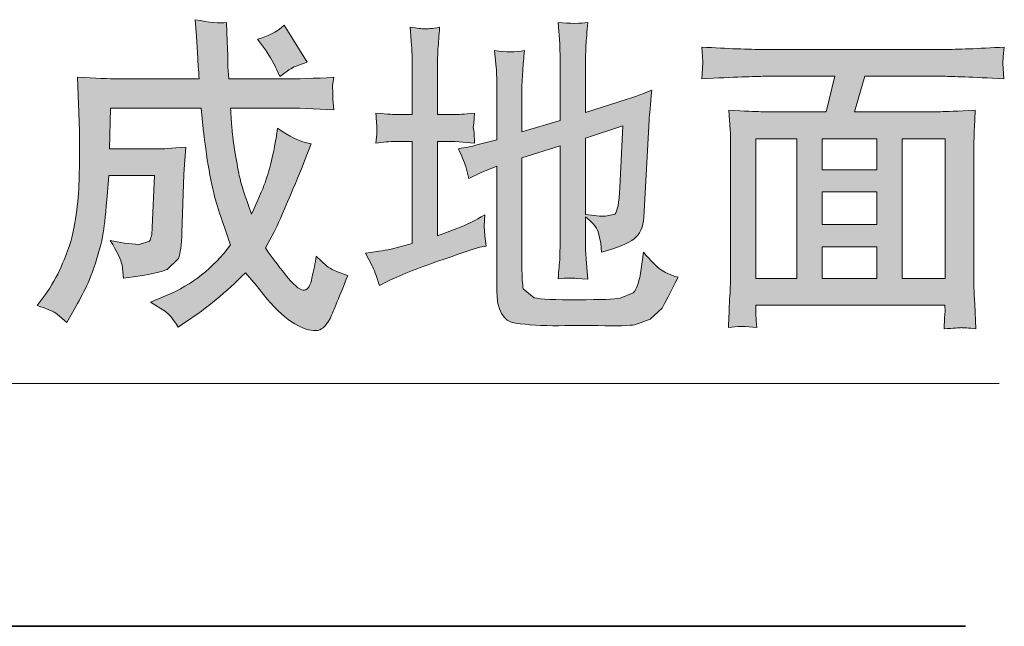
# Model space of a CAD drawing. Units: inches. Extents: x -1472 to 1568, y -1168 to 550.
# Drawn here: x 540 to 683, y -729 to -641 of the extents above; entities that cross this region are included whole.
import ezdxf

# ---------------------------------------------------------------- set-up
doc = ezdxf.new("R2010")
doc.units = ezdxf.units.IN
doc.header["$MEASUREMENT"] = 0
doc.layers.add('图层 1', color=7, linetype='Continuous')

msp = doc.modelspace()

# ---------------------------------------------------------------- hatches: boundary and pattern name
at = {"layer": '图层 1'}
h = msp.add_hatch(color=7, dxfattribs=at)
h.dxf.hatch_style = 2
edge = h.paths.add_edge_path()
edge.add_spline(control_points=[(574.18, -643.38), (575.63, -643.06), (576.91, -642.37), (578.03, -641.37), (578.03, -641.37), (581.41, -646.75), (581.41, -646.75), (581.41, -646.75), (579.65, -647.34), (579.65, -647.34), (579.2, -647.51), (578.44, -648.06), (577.41, -648.84), (577.41, -648.84), (576.96, -647.77), (576.96, -647.77), (576.58, -646.94), (576.03, -645.99), (575.32, -644.96), (575.32, -644.96), (574.18, -643.38), (574.18, -643.38)], knot_values=[0, 0, 0, 0, 1, 1, 1, 2, 2, 2, 3, 3, 3, 4, 4, 4, 5, 5, 5, 6, 6, 6, 7, 7, 7, 7], degree=3, periodic=0)
edge = h.paths.add_edge_path()
edge.add_spline(control_points=[(542.12, -682.12), (542.12, -682.12), (543.31, -680.54), (543.31, -680.54), (544.24, -679.25), (545, -677.9), (545.6, -676.47), (546.24, -675.04), (546.67, -673.92), (546.93, -673.11), (547.19, -672.29), (547.48, -671.09), (547.71, -669.49), (547.98, -667.86), (548.14, -666.21), (548.21, -664.55), (548.26, -662.85), (548.29, -661.34), (548.29, -660), (548.26, -658.67), (548.26, -657.84), (548.29, -657.49), (548.29, -657.49), (548.31, -656.72), (548.31, -656.72), (548.31, -656.72), (548.02, -648.89), (548.02, -648.89), (550.64, -649.08), (552.59, -649.16), (553.9, -649.16), (553.9, -649.16), (565.7, -649.16), (565.7, -649.16), (565.59, -647.84), (565.51, -646.81), (565.49, -646.13), (565.49, -646.13), (565.3, -642.99), (565.3, -642.99), (565.3, -642.99), (565.11, -640.56), (565.11, -640.56), (567.18, -640.97), (568.7, -641.1), (569.65, -640.99), (569.65, -640.99), (569.75, -643.75), (569.75, -643.75), (569.75, -643.75), (569.84, -645.75), (569.84, -645.75), (569.84, -645.75), (569.87, -647.43), (569.87, -647.43), (569.87, -647.43), (570.01, -649.16), (570.01, -649.16), (570.01, -649.16), (577.6, -649.16), (577.6, -649.16), (580.01, -649.16), (582.58, -649.1), (585.26, -648.93), (585.26, -648.93), (585.1, -650.15), (585.1, -650.15), (585.1, -650.15), (585.15, -651.22), (585.15, -651.22), (585.15, -651.22), (585.15, -652.05), (585.15, -652.05), (585.15, -652.05), (585.26, -653.66), (585.26, -653.66), (582.58, -653.48), (579.98, -653.41), (577.55, -653.41), (577.55, -653.41), (570.25, -653.41), (570.25, -653.41), (570.32, -654.65), (570.39, -655.6), (570.44, -656.29), (570.51, -656.96), (570.65, -658.03), (570.84, -659.48), (571.08, -660.91), (571.32, -662.19), (571.53, -663.26), (571.77, -664.35), (572.34, -666.19), (573.3, -668.83), (574.22, -666.83), (574.89, -665.33), (575.27, -664.26), (575.65, -663.19), (575.96, -662.14), (576.22, -661.03), (576.48, -659.96), (576.79, -658.36), (577.1, -656.31), (578.74, -657.55), (580.36, -658.34), (581.96, -658.6), (581.96, -658.6), (581.03, -661.07), (581.03, -661.07), (580.48, -662.48), (579.67, -664.46), (578.55, -667.02), (577.46, -669.59), (576.82, -671.04), (576.6, -671.38), (576.6, -671.38), (575.32, -673.73), (575.32, -673.73), (576.46, -675.37), (577.58, -676.85), (578.65, -678.11), (579.74, -679.4), (580.53, -679.98), (581.03, -679.87), (581.53, -679.75), (581.89, -679.16), (582.1, -678.08), (582.36, -676.98), (582.55, -675.93), (582.72, -674.92), (582.72, -674.92), (584.27, -676.4), (584.27, -676.4), (584.74, -676.77), (585.76, -677.22), (587.29, -677.73), (586.15, -680.73), (585.26, -682.8), (584.72, -683.99), (584.15, -685.12), (583.46, -685.73), (582.62, -685.75), (581.79, -685.77), (580.77, -685.44), (579.58, -684.75), (578.34, -684.04), (577.03, -682.85), (575.6, -681.16), (575.6, -681.16), (573.96, -679.15), (573.96, -679.15), (573.96, -679.15), (572.41, -677.33), (572.41, -677.33), (569.56, -680.18), (566.75, -682.54), (563.9, -684.39), (563.9, -684.39), (562.63, -685.23), (562.63, -685.23), (561.83, -683.97), (561.21, -683.22), (560.8, -682.98), (560.8, -682.98), (558.61, -681.63), (558.61, -681.63), (558.61, -681.63), (561.04, -680.61), (561.04, -680.61), (564.61, -679.11), (567.7, -676.68), (570.25, -673.3), (569.01, -669.83), (568.2, -667.33), (567.82, -665.74), (567.44, -664.16), (567.08, -662.29), (566.75, -660.12), (566.44, -657.96), (566.28, -656.72), (566.28, -656.41), (566.28, -656.41), (565.99, -653.41), (565.99, -653.41), (565.99, -653.41), (552.81, -653.41), (552.81, -653.41), (552.81, -653.41), (552.66, -659.31), (552.66, -659.31), (552.66, -659.31), (559.87, -659.31), (559.87, -659.31), (560.28, -659.36), (561.56, -659.27), (563.75, -659.07), (563.75, -659.07), (563.54, -661.62), (563.54, -661.62), (563.54, -661.62), (563.47, -663.05), (563.47, -663.05), (563.47, -663.05), (563.18, -671.52), (563.18, -671.52), (563.11, -673.26), (562.94, -674.52), (562.71, -675.27), (562.71, -675.27), (561.04, -676.85), (561.04, -676.85), (560.18, -677.2), (559.11, -677.47), (557.76, -677.68), (557.76, -677.68), (556.16, -677.92), (556.16, -677.92), (556.16, -677.92), (554.69, -678.15), (554.69, -678.15), (554.69, -678.15), (554.47, -676.23), (554.47, -676.23), (554.33, -675.51), (553.78, -674.33), (552.76, -672.64), (554.09, -672.97), (555.52, -673.16), (556.97, -673.21), (556.97, -673.21), (558.49, -672.73), (558.49, -672.73), (558.68, -672.42), (558.83, -671.78), (558.88, -670.77), (558.88, -670.77), (559.21, -663.22), (559.21, -663.22), (559.21, -663.22), (552.57, -663.22), (552.57, -663.22), (552.28, -666.7), (552.07, -669.09), (551.9, -670.45), (551.76, -671.83), (551.38, -673.4), (550.81, -675.29), (550.24, -677.14), (549.67, -678.61), (549.1, -679.73), (548.55, -680.84), (547.93, -681.94), (547.26, -683.13), (547.26, -683.13), (546.43, -684.56), (546.43, -684.56), (546.43, -684.56), (545.03, -683.37), (545.03, -683.37), (544.57, -683.01), (543.6, -682.58), (542.12, -682.12)], knot_values=[0, 0, 0, 0, 0.352778, 0.352778, 0.352778, 0.705556, 0.705556, 0.705556, 1.058333, 1.058333, 1.058333, 1.411111, 1.411111, 1.411111, 1.763889, 1.763889, 1.763889, 2.116667, 2.116667, 2.116667, 2.469444, 2.469444, 2.469444, 2.822222, 2.822222, 2.822222, 3.175, 3.175, 3.175, 3.527778, 3.527778, 3.527778, 3.880556, 3.880556, 3.880556, 4.233333, 4.233333, 4.233333, 4.586111, 4.586111, 4.586111, 4.938889, 4.938889, 4.938889, 5.291667, 5.291667, 5.291667, 5.644444, 5.644444, 5.644444, 5.997222, 5.997222, 5.997222, 6.35, 6.35, 6.35, 6.702778, 6.702778, 6.702778, 7.055556, 7.055556, 7.055556, 7.408333, 7.408333, 7.408333, 7.761111, 7.761111, 7.761111, 8.113889, 8.113889, 8.113889, 8.466667, 8.466667, 8.466667, 8.819444, 8.819444, 8.819444, 9.172222, 9.172222, 9.172222, 9.525, 9.525, 9.525, 9.877778, 9.877778, 9.877778, 10.230556, 10.230556, 10.230556, 10.583333, 10.583333, 10.583333, 10.936111, 10.936111, 10.936111, 11.288889, 11.288889, 11.288889, 11.641667, 11.641667, 11.641667, 11.994444, 11.994444, 11.994444, 12.347222, 12.347222, 12.347222, 12.7, 12.7, 12.7, 13.052778, 13.052778, 13.052778, 13.405556, 13.405556, 13.405556, 13.758333, 13.758333, 13.758333, 14.111111, 14.111111, 14.111111, 14.463889, 14.463889, 14.463889, 14.816667, 14.816667, 14.816667, 15.169444, 15.169444, 15.169444, 15.522222, 15.522222, 15.522222, 15.875, 15.875, 15.875, 16.227778, 16.227778, 16.227778, 16.580556, 16.580556, 16.580556, 16.933333, 16.933333, 16.933333, 17.286111, 17.286111, 17.286111, 17.638889, 17.638889, 17.638889, 17.991667, 17.991667, 17.991667, 18.344444, 18.344444, 18.344444, 18.697222, 18.697222, 18.697222, 19.05, 19.05, 19.05, 19.402778, 19.402778, 19.402778, 19.755556, 19.755556, 19.755556, 20.108333, 20.108333, 20.108333, 20.461111, 20.461111, 20.461111, 20.813889, 20.813889, 20.813889, 21.166667, 21.166667, 21.166667, 21.519444, 21.519444, 21.519444, 21.872222, 21.872222, 21.872222, 22.225, 22.225, 22.225, 22.577778, 22.577778, 22.577778, 22.930556, 22.930556, 22.930556, 23.283333, 23.283333, 23.283333, 23.636111, 23.636111, 23.636111, 23.988889, 23.988889, 23.988889, 24.341667, 24.341667, 24.341667, 24.694444, 24.694444, 24.694444, 25.047222, 25.047222, 25.047222, 25.4, 25.4, 25.4, 25.752778, 25.752778, 25.752778, 26.105556, 26.105556, 26.105556, 26.458333, 26.458333, 26.458333, 26.811111, 26.811111, 26.811111, 27.163889, 27.163889, 27.163889, 27.516667, 27.516667, 27.516667, 27.869444, 27.869444, 27.869444, 28.222222, 28.222222, 28.222222, 28.575, 28.575, 28.575, 28.927778, 28.927778, 28.927778, 29.280556, 29.280556, 29.280556, 29.633333, 29.633333, 29.633333, 29.986111, 29.986111, 29.986111, 30.338889, 30.338889, 30.338889, 30.691667, 30.691667, 30.691667, 30.691667], degree=3, periodic=0)
edge.add_line((542.12, -682.12), (542.12, -682.12))
h = msp.add_hatch(color=7, dxfattribs=at)
h.dxf.hatch_style = 2
edge = h.paths.add_edge_path()
edge.add_spline(control_points=[(626.88, -664.93), (626.76, -667.24), (626.5, -668.52), (626.15, -668.81), (626.15, -668.81), (624.79, -669.14), (624.79, -669.14), (624.1, -669.14), (623.12, -669.05), (621.86, -668.87), (621.86, -668.87), (621.86, -657.77), (621.86, -657.77), (621.86, -657.77), (627.31, -655.99), (627.31, -655.99), (627.31, -655.99), (626.88, -664.93), (626.88, -664.93)], knot_values=[0, 0, 0, 0, 1, 1, 1, 2, 2, 2, 3, 3, 3, 4, 4, 4, 5, 5, 5, 6, 6, 6, 6], degree=3, periodic=0)
edge = h.paths.add_edge_path()
edge.add_spline(control_points=[(604.52, -662.07), (604.52, -662.07), (604.9, -663.62), (604.9, -663.62), (604.9, -663.62), (606.68, -662.79), (606.68, -662.79), (606.68, -662.79), (608.97, -661.83), (608.97, -661.83), (608.97, -661.83), (608.97, -679.85), (608.97, -679.85), (608.97, -682.79), (609.87, -684.39), (611.7, -684.68), (613.46, -684.9), (615.58, -685.04), (617.98, -685.04), (620.36, -685.01), (622.27, -685.01), (623.65, -685.01), (626.53, -685.08), (628.33, -685.04), (629.05, -684.89), (629.05, -684.89), (631.26, -684.07), (631.26, -684.07), (631.26, -684.07), (633.02, -682.47), (633.02, -682.47), (633.4, -681.8), (634.19, -680.3), (635.33, -677.99), (634.19, -677.65), (633.33, -677.28), (632.78, -676.87), (632.24, -676.49), (631.4, -675.66), (630.29, -674.35), (630.29, -674.35), (630.1, -675.73), (630.1, -675.73), (630.1, -675.73), (629.86, -677.47), (629.86, -677.47), (629.6, -678.97), (629.22, -679.91), (628.79, -680.28), (628.79, -680.28), (626.93, -681.05), (626.93, -681.05), (626.12, -681.18), (624.1, -681.26), (620.79, -681.26), (617.46, -681.29), (615.32, -681.18), (614.39, -680.97), (614.39, -680.97), (612.82, -679.68), (612.82, -679.68), (612.7, -679.04), (612.63, -677.97), (612.63, -676.45), (612.63, -676.45), (612.63, -660.62), (612.63, -660.62), (612.63, -660.62), (618.2, -658.88), (618.2, -658.88), (618.2, -658.88), (618.2, -672.7), (618.2, -672.7), (618.2, -672.7), (618.15, -675.18), (618.15, -675.18), (618.08, -675.99), (617.98, -677), (617.89, -678.23), (619.15, -678.09), (620.05, -678.08), (620.51, -678.16), (620.51, -678.16), (622.22, -678.29), (622.22, -678.29), (622.22, -678.29), (621.98, -675.4), (621.98, -675.4), (621.91, -674.71), (621.86, -673.85), (621.86, -672.73), (621.86, -672.73), (621.86, -669.19), (621.86, -669.19), (622.86, -670), (623.46, -670.73), (623.72, -671.38), (623.72, -671.38), (624.12, -673.04), (624.12, -673.04), (624.12, -673.04), (624.22, -674.35), (624.22, -674.35), (626.55, -673.69), (628.14, -673.04), (628.95, -672.4), (629.79, -671.76), (630.26, -670.73), (630.36, -669.29), (630.36, -669.29), (631.14, -655.16), (631.14, -655.16), (631.17, -654.39), (631.29, -652.94), (631.52, -650.82), (629.76, -651.5), (628.53, -651.95), (627.79, -652.16), (627.79, -652.16), (621.86, -654.03), (621.86, -654.03), (621.86, -654.03), (621.86, -646.56), (621.86, -646.56), (621.86, -646.56), (621.93, -644.3), (621.93, -644.3), (622.01, -643.46), (622.08, -642.32), (622.22, -640.97), (621.12, -641.13), (619.67, -641.13), (617.89, -640.97), (617.89, -640.97), (618.15, -644.06), (618.15, -644.06), (618.15, -644.06), (618.2, -646.56), (618.2, -646.56), (618.2, -646.56), (618.2, -655.2), (618.2, -655.2), (618.2, -655.2), (612.63, -656.84), (612.63, -656.84), (612.63, -656.84), (612.63, -650.21), (612.63, -650.21), (612.63, -650.21), (612.75, -647.89), (612.75, -647.89), (612.8, -647.08), (612.89, -646.14), (613.01, -645.06), (611.75, -645.27), (610.3, -645.27), (608.66, -645.06), (608.66, -645.06), (608.89, -647.51), (608.89, -647.51), (608.94, -648.1), (608.97, -649.01), (608.97, -650.21), (608.97, -650.21), (608.97, -658), (608.97, -658), (608.97, -658), (606.09, -658.77), (606.09, -658.77), (605.3, -658.98), (604.42, -659.17), (603.4, -659.31), (604.02, -660.69), (604.42, -661.63), (604.52, -662.07)], knot_values=[0, 0, 0, 0, 0.352778, 0.352778, 0.352778, 0.705556, 0.705556, 0.705556, 1.058333, 1.058333, 1.058333, 1.411111, 1.411111, 1.411111, 1.763889, 1.763889, 1.763889, 2.116667, 2.116667, 2.116667, 2.469444, 2.469444, 2.469444, 2.822222, 2.822222, 2.822222, 3.175, 3.175, 3.175, 3.527778, 3.527778, 3.527778, 3.880556, 3.880556, 3.880556, 4.233333, 4.233333, 4.233333, 4.586111, 4.586111, 4.586111, 4.938889, 4.938889, 4.938889, 5.291667, 5.291667, 5.291667, 5.644444, 5.644444, 5.644444, 5.997222, 5.997222, 5.997222, 6.35, 6.35, 6.35, 6.702778, 6.702778, 6.702778, 7.055556, 7.055556, 7.055556, 7.408333, 7.408333, 7.408333, 7.761111, 7.761111, 7.761111, 8.113889, 8.113889, 8.113889, 8.466667, 8.466667, 8.466667, 8.819444, 8.819444, 8.819444, 9.172222, 9.172222, 9.172222, 9.525, 9.525, 9.525, 9.877778, 9.877778, 9.877778, 10.230556, 10.230556, 10.230556, 10.583333, 10.583333, 10.583333, 10.936111, 10.936111, 10.936111, 11.288889, 11.288889, 11.288889, 11.641667, 11.641667, 11.641667, 11.994444, 11.994444, 11.994444, 12.347222, 12.347222, 12.347222, 12.7, 12.7, 12.7, 13.052778, 13.052778, 13.052778, 13.405556, 13.405556, 13.405556, 13.758333, 13.758333, 13.758333, 14.111111, 14.111111, 14.111111, 14.463889, 14.463889, 14.463889, 14.816667, 14.816667, 14.816667, 15.169444, 15.169444, 15.169444, 15.522222, 15.522222, 15.522222, 15.875, 15.875, 15.875, 16.227778, 16.227778, 16.227778, 16.580556, 16.580556, 16.580556, 16.933333, 16.933333, 16.933333, 17.286111, 17.286111, 17.286111, 17.638889, 17.638889, 17.638889, 17.991667, 17.991667, 17.991667, 18.344444, 18.344444, 18.344444, 18.697222, 18.697222, 18.697222, 19.05, 19.05, 19.05, 19.402778, 19.402778, 19.402778, 19.755556, 19.755556, 19.755556, 20.108333, 20.108333, 20.108333, 20.461111, 20.461111, 20.461111, 20.461111], degree=3, periodic=0)
edge.add_line((604.52, -662.07), (604.52, -662.07))
edge = h.paths.add_edge_path()
edge.add_spline(control_points=[(589.88, -674.47), (589.88, -674.47), (590.86, -676.34), (590.86, -676.34), (591.09, -676.79), (591.43, -677.71), (591.9, -679.18), (591.9, -679.18), (593.21, -678.52), (593.21, -678.52), (595.24, -677.56), (597.9, -676.54), (601.16, -675.4), (604.44, -674.28), (606.23, -673.69), (606.51, -673.61), (606.51, -673.61), (607.44, -673.47), (607.44, -673.47), (607.44, -673.47), (607.25, -671.97), (607.25, -671.97), (607.25, -671.97), (607.13, -670.59), (607.13, -670.59), (607.13, -670.59), (607.23, -668.93), (607.23, -668.93), (605.87, -669.74), (604.52, -670.4), (603.16, -670.92), (603.16, -670.92), (600.33, -671.97), (600.33, -671.97), (600.33, -671.97), (600.33, -658.27), (600.33, -658.27), (600.33, -658.27), (602.94, -658.27), (602.94, -658.27), (602.94, -658.27), (605.75, -658.5), (605.75, -658.5), (605.75, -658.5), (605.68, -656.96), (605.68, -656.96), (605.68, -656.96), (605.56, -656.21), (605.56, -656.21), (605.56, -656.21), (605.63, -655.59), (605.63, -655.59), (605.63, -655.59), (605.75, -654.13), (605.75, -654.13), (604.18, -654.28), (603.23, -654.36), (602.94, -654.36), (602.94, -654.36), (600.33, -654.36), (600.33, -654.36), (600.33, -654.36), (600.33, -646.92), (600.33, -646.92), (600.33, -646.92), (600.42, -644.82), (600.42, -644.82), (600.49, -643.92), (600.57, -642.87), (600.66, -641.67), (599.54, -641.85), (598.83, -641.89), (598.47, -641.88), (598.11, -641.88), (597.42, -641.8), (596.4, -641.63), (596.4, -641.63), (596.59, -644.3), (596.59, -644.3), (596.64, -645.15), (596.66, -646.03), (596.66, -647.02), (596.66, -647.02), (596.66, -654.36), (596.66, -654.36), (596.66, -654.36), (594.33, -654.36), (594.33, -654.36), (594.21, -654.36), (593.21, -654.28), (591.38, -654.13), (591.48, -655.39), (591.52, -656.12), (591.55, -656.36), (591.55, -656.36), (591.52, -657.19), (591.52, -657.19), (591.52, -657.19), (591.38, -658.5), (591.38, -658.5), (592.38, -658.35), (593.36, -658.27), (594.33, -658.27), (594.33, -658.27), (596.66, -658.27), (596.66, -658.27), (596.66, -658.27), (596.66, -673.11), (596.66, -673.11), (596.66, -673.11), (593.59, -673.92), (593.59, -673.92), (593.14, -674.02), (591.9, -674.22), (589.88, -674.47)], knot_values=[0, 0, 0, 0, 0.352778, 0.352778, 0.352778, 0.705556, 0.705556, 0.705556, 1.058333, 1.058333, 1.058333, 1.411111, 1.411111, 1.411111, 1.763889, 1.763889, 1.763889, 2.116667, 2.116667, 2.116667, 2.469444, 2.469444, 2.469444, 2.822222, 2.822222, 2.822222, 3.175, 3.175, 3.175, 3.527778, 3.527778, 3.527778, 3.880556, 3.880556, 3.880556, 4.233333, 4.233333, 4.233333, 4.586111, 4.586111, 4.586111, 4.938889, 4.938889, 4.938889, 5.291667, 5.291667, 5.291667, 5.644444, 5.644444, 5.644444, 5.997222, 5.997222, 5.997222, 6.35, 6.35, 6.35, 6.702778, 6.702778, 6.702778, 7.055556, 7.055556, 7.055556, 7.408333, 7.408333, 7.408333, 7.761111, 7.761111, 7.761111, 8.113889, 8.113889, 8.113889, 8.466667, 8.466667, 8.466667, 8.819444, 8.819444, 8.819444, 9.172222, 9.172222, 9.172222, 9.525, 9.525, 9.525, 9.877778, 9.877778, 9.877778, 10.230556, 10.230556, 10.230556, 10.583333, 10.583333, 10.583333, 10.936111, 10.936111, 10.936111, 11.288889, 11.288889, 11.288889, 11.641667, 11.641667, 11.641667, 11.994444, 11.994444, 11.994444, 12.347222, 12.347222, 12.347222, 12.7, 12.7, 12.7, 13.052778, 13.052778, 13.052778, 13.405556, 13.405556, 13.405556, 13.405556], degree=3, periodic=0)
edge.add_line((589.88, -674.47), (589.88, -674.47))
h = msp.add_hatch(color=7, dxfattribs=at)
h.dxf.hatch_style = 2
h.paths.add_polyline_path([(656.27, -665.59), (664.24, -665.59), (664.24, -670.35), (656.27, -670.35)])
h.paths.add_polyline_path([(646.63, -657.86), (652.63, -657.86), (652.63, -678.16), (646.63, -678.16)])
h.paths.add_polyline_path([(656.27, -673.58), (664.24, -673.58), (664.24, -678.16), (656.27, -678.16)])
h.paths.add_polyline_path([(656.27, -657.86), (664.24, -657.86), (664.24, -662.36), (656.27, -662.36)])
h.paths.add_polyline_path([(667.91, -657.86), (674.17, -657.86), (674.17, -678.16), (667.91, -678.16)])
edge = h.paths.add_edge_path()
edge.add_spline(control_points=[(647.97, -648.79), (647.97, -648.79), (658.13, -648.79), (658.13, -648.79), (658.13, -648.79), (656.87, -653.93), (656.87, -653.93), (656.87, -653.93), (647.35, -653.93), (647.35, -653.93), (646.59, -653.93), (645.04, -653.85), (642.73, -653.72), (642.73, -653.72), (642.92, -656.55), (642.92, -656.55), (642.95, -656.93), (642.97, -657.79), (642.97, -659.03), (642.97, -659.03), (642.97, -678.05), (642.97, -678.05), (642.97, -678.8), (642.92, -679.85), (642.83, -681.18), (642.78, -682.54), (642.71, -683.89), (642.68, -685.3), (643.87, -685.11), (645.23, -685.11), (646.78, -685.3), (646.66, -683.89), (646.63, -682.99), (646.63, -682.61), (646.63, -682.61), (646.63, -682.06), (646.63, -682.06), (646.63, -682.06), (674.12, -682.06), (674.12, -682.06), (674.12, -682.06), (674.19, -682.92), (674.19, -682.92), (674.19, -682.92), (674.09, -683.87), (674.09, -683.87), (674.09, -683.87), (674.05, -685.49), (674.05, -685.49), (675.4, -685.39), (676.26, -685.33), (676.55, -685.32), (676.83, -685.32), (677.54, -685.36), (678.64, -685.49), (678.64, -685.49), (678.47, -681.89), (678.47, -681.89), (678.35, -680.04), (678.33, -678.73), (678.33, -677.9), (678.33, -677.9), (678.33, -659.07), (678.33, -659.07), (678.33, -659.07), (678.38, -656.89), (678.38, -656.89), (678.45, -655.99), (678.5, -654.95), (678.54, -653.72), (675.97, -653.85), (674.26, -653.93), (673.5, -653.93), (673.5, -653.93), (660.98, -653.93), (660.98, -653.93), (660.98, -653.93), (662.51, -648.79), (662.51, -648.79), (662.51, -648.79), (673.98, -648.79), (673.98, -648.79), (675.14, -648.79), (678.07, -648.91), (682.73, -649.16), (682.73, -649.16), (682.59, -647.63), (682.59, -647.63), (682.59, -647.63), (682.57, -646.95), (682.57, -646.95), (682.57, -646.95), (682.61, -645.93), (682.61, -645.93), (682.61, -645.93), (682.78, -644.54), (682.78, -644.54), (678.92, -644.77), (675.97, -644.88), (673.93, -644.88), (673.93, -644.88), (647.92, -644.88), (647.92, -644.88), (645.56, -644.88), (642.56, -644.77), (638.81, -644.54), (638.81, -644.54), (638.9, -645.92), (638.9, -645.92), (638.9, -645.92), (638.95, -646.77), (638.95, -646.77), (638.95, -646.77), (638.88, -647.61), (638.88, -647.61), (638.88, -647.61), (638.81, -649.16), (638.81, -649.16), (643.47, -648.91), (646.54, -648.79), (647.97, -648.79)], knot_values=[0, 0, 0, 0, 0.352778, 0.352778, 0.352778, 0.705556, 0.705556, 0.705556, 1.058333, 1.058333, 1.058333, 1.411111, 1.411111, 1.411111, 1.763889, 1.763889, 1.763889, 2.116667, 2.116667, 2.116667, 2.469444, 2.469444, 2.469444, 2.822222, 2.822222, 2.822222, 3.175, 3.175, 3.175, 3.527778, 3.527778, 3.527778, 3.880556, 3.880556, 3.880556, 4.233333, 4.233333, 4.233333, 4.586111, 4.586111, 4.586111, 4.938889, 4.938889, 4.938889, 5.291667, 5.291667, 5.291667, 5.644444, 5.644444, 5.644444, 5.997222, 5.997222, 5.997222, 6.35, 6.35, 6.35, 6.702778, 6.702778, 6.702778, 7.055556, 7.055556, 7.055556, 7.408333, 7.408333, 7.408333, 7.761111, 7.761111, 7.761111, 8.113889, 8.113889, 8.113889, 8.466667, 8.466667, 8.466667, 8.819444, 8.819444, 8.819444, 9.172222, 9.172222, 9.172222, 9.525, 9.525, 9.525, 9.877778, 9.877778, 9.877778, 10.230556, 10.230556, 10.230556, 10.583333, 10.583333, 10.583333, 10.936111, 10.936111, 10.936111, 11.288889, 11.288889, 11.288889, 11.641667, 11.641667, 11.641667, 11.994444, 11.994444, 11.994444, 12.347222, 12.347222, 12.347222, 12.7, 12.7, 12.7, 13.052778, 13.052778, 13.052778, 13.405556, 13.405556, 13.405556, 13.758333, 13.758333, 13.758333, 14.111111, 14.111111, 14.111111, 14.111111], degree=3, periodic=0)
edge.add_line((647.97, -648.79), (647.97, -648.79))

# ---------------------------------------------------------------- linework, layer by layer
at = {"layer": '图层 1', "color": 7, "lineweight": 0}
for points in [[(646.63, -657.86), (652.63, -657.86), (652.63, -678.16), (646.63, -678.16), (646.63, -657.86)], [(656.27, -657.86), (664.24, -657.86), (664.24, -662.36), (656.27, -662.36), (656.27, -657.86)], [(667.91, -657.86), (674.17, -657.86), (674.17, -678.16), (667.91, -678.16), (667.91, -657.86)], [(656.27, -665.59), (664.24, -665.59), (664.24, -670.35), (656.27, -670.35), (656.27, -665.59)], [(656.27, -673.58), (664.24, -673.58), (664.24, -678.16), (656.27, -678.16), (656.27, -673.58)]]:
    msp.add_lwpolyline(points, dxfattribs=at)
at = {"layer": '图层 1', "color": 7, "lineweight": 5}
msp.add_lwpolyline([(682.04, -693.46), (484.13, -693.46)], dxfattribs=at)
at = {"layer": '图层 1', "color": 7, "lineweight": 35}
msp.add_lwpolyline([(-202.2, -728.72), (677.16, -728.72)], dxfattribs=at)
at = {"layer": '图层 1', "color": 7, "lineweight": 0}
for points, knots in [([(542.12, -682.12), (542.12, -682.12), (543.31, -680.54), (543.31, -680.54), (544.24, -679.25), (545, -677.9), (545.6, -676.47), (546.24, -675.04), (546.67, -673.92), (546.93, -673.11), (547.19, -672.29), (547.48, -671.09), (547.71, -669.49), (547.98, -667.86), (548.14, -666.21), (548.21, -664.55), (548.26, -662.85), (548.29, -661.34), (548.29, -660), (548.26, -658.67), (548.26, -657.84), (548.29, -657.49), (548.29, -657.49), (548.31, -656.72), (548.31, -656.72), (548.31, -656.72), (548.02, -648.89), (548.02, -648.89), (550.64, -649.08), (552.59, -649.16), (553.9, -649.16), (553.9, -649.16), (565.7, -649.16), (565.7, -649.16), (565.59, -647.84), (565.51, -646.81), (565.49, -646.13), (565.49, -646.13), (565.3, -642.99), (565.3, -642.99), (565.3, -642.99), (565.11, -640.56), (565.11, -640.56), (567.18, -640.97), (568.7, -641.1), (569.65, -640.99), (569.65, -640.99), (569.75, -643.75), (569.75, -643.75), (569.75, -643.75), (569.84, -645.75), (569.84, -645.75), (569.84, -645.75), (569.87, -647.43), (569.87, -647.43), (569.87, -647.43), (570.01, -649.16), (570.01, -649.16), (570.01, -649.16), (577.6, -649.16), (577.6, -649.16), (580.01, -649.16), (582.58, -649.1), (585.26, -648.93), (585.26, -648.93), (585.1, -650.15), (585.1, -650.15), (585.1, -650.15), (585.15, -651.22), (585.15, -651.22), (585.15, -651.22), (585.15, -652.05), (585.15, -652.05), (585.15, -652.05), (585.26, -653.66), (585.26, -653.66), (582.58, -653.48), (579.98, -653.41), (577.55, -653.41), (577.55, -653.41), (570.25, -653.41), (570.25, -653.41), (570.32, -654.65), (570.39, -655.6), (570.44, -656.29), (570.51, -656.96), (570.65, -658.03), (570.84, -659.48), (571.08, -660.91), (571.32, -662.19), (571.53, -663.26), (571.77, -664.35), (572.34, -666.19), (573.3, -668.83), (574.22, -666.83), (574.89, -665.33), (575.27, -664.26), (575.65, -663.19), (575.96, -662.14), (576.22, -661.03), (576.48, -659.96), (576.79, -658.36), (577.1, -656.31), (578.74, -657.55), (580.36, -658.34), (581.96, -658.6), (581.96, -658.6), (581.03, -661.07), (581.03, -661.07), (580.48, -662.48), (579.67, -664.46), (578.55, -667.02), (577.46, -669.59), (576.82, -671.04), (576.6, -671.38), (576.6, -671.38), (575.32, -673.73), (575.32, -673.73), (576.46, -675.37), (577.58, -676.85), (578.65, -678.11), (579.74, -679.4), (580.53, -679.98), (581.03, -679.87), (581.53, -679.75), (581.89, -679.16), (582.1, -678.08), (582.36, -676.98), (582.55, -675.93), (582.72, -674.92), (582.72, -674.92), (584.27, -676.4), (584.27, -676.4), (584.74, -676.77), (585.76, -677.22), (587.29, -677.73), (586.15, -680.73), (585.26, -682.8), (584.72, -683.99), (584.15, -685.12), (583.46, -685.73), (582.62, -685.75), (581.79, -685.77), (580.77, -685.44), (579.58, -684.75), (578.34, -684.04), (577.03, -682.85), (575.6, -681.16), (575.6, -681.16), (573.96, -679.15), (573.96, -679.15), (573.96, -679.15), (572.41, -677.33), (572.41, -677.33), (569.56, -680.18), (566.75, -682.54), (563.9, -684.39), (563.9, -684.39), (562.63, -685.23), (562.63, -685.23), (561.83, -683.97), (561.21, -683.22), (560.8, -682.98), (560.8, -682.98), (558.61, -681.63), (558.61, -681.63), (558.61, -681.63), (561.04, -680.61), (561.04, -680.61), (564.61, -679.11), (567.7, -676.68), (570.25, -673.3), (569.01, -669.83), (568.2, -667.33), (567.82, -665.74), (567.44, -664.16), (567.08, -662.29), (566.75, -660.12), (566.44, -657.96), (566.28, -656.72), (566.28, -656.41), (566.28, -656.41), (565.99, -653.41), (565.99, -653.41), (565.99, -653.41), (552.81, -653.41), (552.81, -653.41), (552.81, -653.41), (552.66, -659.31), (552.66, -659.31), (552.66, -659.31), (559.87, -659.31), (559.87, -659.31), (560.28, -659.36), (561.56, -659.27), (563.75, -659.07), (563.75, -659.07), (563.54, -661.62), (563.54, -661.62), (563.54, -661.62), (563.47, -663.05), (563.47, -663.05), (563.47, -663.05), (563.18, -671.52), (563.18, -671.52), (563.11, -673.26), (562.94, -674.52), (562.71, -675.27), (562.71, -675.27), (561.04, -676.85), (561.04, -676.85), (560.18, -677.2), (559.11, -677.47), (557.76, -677.68), (557.76, -677.68), (556.16, -677.92), (556.16, -677.92), (556.16, -677.92), (554.69, -678.15), (554.69, -678.15), (554.69, -678.15), (554.47, -676.23), (554.47, -676.23), (554.33, -675.51), (553.78, -674.33), (552.76, -672.64), (554.09, -672.97), (555.52, -673.16), (556.97, -673.21), (556.97, -673.21), (558.49, -672.73), (558.49, -672.73), (558.68, -672.42), (558.83, -671.78), (558.88, -670.77), (558.88, -670.77), (559.21, -663.22), (559.21, -663.22), (559.21, -663.22), (552.57, -663.22), (552.57, -663.22), (552.28, -666.7), (552.07, -669.09), (551.9, -670.45), (551.76, -671.83), (551.38, -673.4), (550.81, -675.29), (550.24, -677.14), (549.67, -678.61), (549.1, -679.73), (548.55, -680.84), (547.93, -681.94), (547.26, -683.13), (547.26, -683.13), (546.43, -684.56), (546.43, -684.56), (546.43, -684.56), (545.03, -683.37), (545.03, -683.37), (544.57, -683.01), (543.6, -682.58), (542.12, -682.12)], [0, 0, 0, 0, 1, 1, 1, 2, 2, 2, 3, 3, 3, 4, 4, 4, 5, 5, 5, 6, 6, 6, 7, 7, 7, 8, 8, 8, 9, 9, 9, 10, 10, 10, 11, 11, 11, 12, 12, 12, 13, 13, 13, 14, 14, 14, 15, 15, 15, 16, 16, 16, 17, 17, 17, 18, 18, 18, 19, 19, 19, 20, 20, 20, 21, 21, 21, 22, 22, 22, 23, 23, 23, 24, 24, 24, 25, 25, 25, 26, 26, 26, 27, 27, 27, 28, 28, 28, 29, 29, 29, 30, 30, 30, 31, 31, 31, 32, 32, 32, 33, 33, 33, 34, 34, 34, 35, 35, 35, 36, 36, 36, 37, 37, 37, 38, 38, 38, 39, 39, 39, 40, 40, 40, 41, 41, 41, 42, 42, 42, 43, 43, 43, 44, 44, 44, 45, 45, 45, 46, 46, 46, 47, 47, 47, 48, 48, 48, 49, 49, 49, 50, 50, 50, 51, 51, 51, 52, 52, 52, 53, 53, 53, 54, 54, 54, 55, 55, 55, 56, 56, 56, 57, 57, 57, 58, 58, 58, 59, 59, 59, 60, 60, 60, 61, 61, 61, 62, 62, 62, 63, 63, 63, 64, 64, 64, 65, 65, 65, 66, 66, 66, 67, 67, 67, 68, 68, 68, 69, 69, 69, 70, 70, 70, 71, 71, 71, 72, 72, 72, 73, 73, 73, 74, 74, 74, 75, 75, 75, 76, 76, 76, 77, 77, 77, 78, 78, 78, 79, 79, 79, 80, 80, 80, 81, 81, 81, 82, 82, 82, 83, 83, 83, 84, 84, 84, 85, 85, 85, 86, 86, 86, 87, 87, 87, 87]), ([(574.18, -643.38), (575.63, -643.06), (576.91, -642.37), (578.03, -641.37), (578.03, -641.37), (581.41, -646.75), (581.41, -646.75), (581.41, -646.75), (579.65, -647.34), (579.65, -647.34), (579.2, -647.51), (578.44, -648.06), (577.41, -648.84), (577.41, -648.84), (576.96, -647.77), (576.96, -647.77), (576.58, -646.94), (576.03, -645.99), (575.32, -644.96), (575.32, -644.96), (574.18, -643.38), (574.18, -643.38)], [0, 0, 0, 0, 1, 1, 1, 2, 2, 2, 3, 3, 3, 4, 4, 4, 5, 5, 5, 6, 6, 6, 7, 7, 7, 7]), ([(604.52, -662.07), (604.52, -662.07), (604.9, -663.62), (604.9, -663.62), (604.9, -663.62), (606.68, -662.79), (606.68, -662.79), (606.68, -662.79), (608.97, -661.83), (608.97, -661.83), (608.97, -661.83), (608.97, -679.85), (608.97, -679.85), (608.97, -682.79), (609.87, -684.39), (611.7, -684.68), (613.46, -684.9), (615.58, -685.04), (617.98, -685.04), (620.36, -685.01), (622.27, -685.01), (623.65, -685.01), (626.53, -685.08), (628.33, -685.04), (629.05, -684.89), (629.05, -684.89), (631.26, -684.07), (631.26, -684.07), (631.26, -684.07), (633.02, -682.47), (633.02, -682.47), (633.4, -681.8), (634.19, -680.3), (635.33, -677.99), (634.19, -677.65), (633.33, -677.28), (632.78, -676.87), (632.24, -676.49), (631.4, -675.66), (630.29, -674.35), (630.29, -674.35), (630.1, -675.73), (630.1, -675.73), (630.1, -675.73), (629.86, -677.47), (629.86, -677.47), (629.6, -678.97), (629.22, -679.91), (628.79, -680.28), (628.79, -680.28), (626.93, -681.05), (626.93, -681.05), (626.12, -681.18), (624.1, -681.26), (620.79, -681.26), (617.46, -681.29), (615.32, -681.18), (614.39, -680.97), (614.39, -680.97), (612.82, -679.68), (612.82, -679.68), (612.7, -679.04), (612.63, -677.97), (612.63, -676.45), (612.63, -676.45), (612.63, -660.62), (612.63, -660.62), (612.63, -660.62), (618.2, -658.88), (618.2, -658.88), (618.2, -658.88), (618.2, -672.7), (618.2, -672.7), (618.2, -672.7), (618.15, -675.18), (618.15, -675.18), (618.08, -675.99), (617.98, -677), (617.89, -678.23), (619.15, -678.09), (620.05, -678.08), (620.51, -678.16), (620.51, -678.16), (622.22, -678.29), (622.22, -678.29), (622.22, -678.29), (621.98, -675.4), (621.98, -675.4), (621.91, -674.71), (621.86, -673.85), (621.86, -672.73), (621.86, -672.73), (621.86, -669.19), (621.86, -669.19), (622.86, -670), (623.46, -670.73), (623.72, -671.38), (623.72, -671.38), (624.12, -673.04), (624.12, -673.04), (624.12, -673.04), (624.22, -674.35), (624.22, -674.35), (626.55, -673.69), (628.14, -673.04), (628.95, -672.4), (629.79, -671.76), (630.26, -670.73), (630.36, -669.29), (630.36, -669.29), (631.14, -655.16), (631.14, -655.16), (631.17, -654.39), (631.29, -652.94), (631.52, -650.82), (629.76, -651.5), (628.53, -651.95), (627.79, -652.16), (627.79, -652.16), (621.86, -654.03), (621.86, -654.03), (621.86, -654.03), (621.86, -646.56), (621.86, -646.56), (621.86, -646.56), (621.93, -644.3), (621.93, -644.3), (622.01, -643.46), (622.08, -642.32), (622.22, -640.97), (621.12, -641.13), (619.67, -641.13), (617.89, -640.97), (617.89, -640.97), (618.15, -644.06), (618.15, -644.06), (618.15, -644.06), (618.2, -646.56), (618.2, -646.56), (618.2, -646.56), (618.2, -655.2), (618.2, -655.2), (618.2, -655.2), (612.63, -656.84), (612.63, -656.84), (612.63, -656.84), (612.63, -650.21), (612.63, -650.21), (612.63, -650.21), (612.75, -647.89), (612.75, -647.89), (612.8, -647.08), (612.89, -646.14), (613.01, -645.06), (611.75, -645.27), (610.3, -645.27), (608.66, -645.06), (608.66, -645.06), (608.89, -647.51), (608.89, -647.51), (608.94, -648.1), (608.97, -649.01), (608.97, -650.21), (608.97, -650.21), (608.97, -658), (608.97, -658), (608.97, -658), (606.09, -658.77), (606.09, -658.77), (605.3, -658.98), (604.42, -659.17), (603.4, -659.31), (604.02, -660.69), (604.42, -661.63), (604.52, -662.07)], [0, 0, 0, 0, 1, 1, 1, 2, 2, 2, 3, 3, 3, 4, 4, 4, 5, 5, 5, 6, 6, 6, 7, 7, 7, 8, 8, 8, 9, 9, 9, 10, 10, 10, 11, 11, 11, 12, 12, 12, 13, 13, 13, 14, 14, 14, 15, 15, 15, 16, 16, 16, 17, 17, 17, 18, 18, 18, 19, 19, 19, 20, 20, 20, 21, 21, 21, 22, 22, 22, 23, 23, 23, 24, 24, 24, 25, 25, 25, 26, 26, 26, 27, 27, 27, 28, 28, 28, 29, 29, 29, 30, 30, 30, 31, 31, 31, 32, 32, 32, 33, 33, 33, 34, 34, 34, 35, 35, 35, 36, 36, 36, 37, 37, 37, 38, 38, 38, 39, 39, 39, 40, 40, 40, 41, 41, 41, 42, 42, 42, 43, 43, 43, 44, 44, 44, 45, 45, 45, 46, 46, 46, 47, 47, 47, 48, 48, 48, 49, 49, 49, 50, 50, 50, 51, 51, 51, 52, 52, 52, 53, 53, 53, 54, 54, 54, 55, 55, 55, 56, 56, 56, 57, 57, 57, 58, 58, 58, 58]), ([(589.88, -674.47), (589.88, -674.47), (590.86, -676.34), (590.86, -676.34), (591.09, -676.79), (591.43, -677.71), (591.9, -679.18), (591.9, -679.18), (593.21, -678.52), (593.21, -678.52), (595.24, -677.56), (597.9, -676.54), (601.16, -675.4), (604.44, -674.28), (606.23, -673.69), (606.51, -673.61), (606.51, -673.61), (607.44, -673.47), (607.44, -673.47), (607.44, -673.47), (607.25, -671.97), (607.25, -671.97), (607.25, -671.97), (607.13, -670.59), (607.13, -670.59), (607.13, -670.59), (607.23, -668.93), (607.23, -668.93), (605.87, -669.74), (604.52, -670.4), (603.16, -670.92), (603.16, -670.92), (600.33, -671.97), (600.33, -671.97), (600.33, -671.97), (600.33, -658.27), (600.33, -658.27), (600.33, -658.27), (602.94, -658.27), (602.94, -658.27), (602.94, -658.27), (605.75, -658.5), (605.75, -658.5), (605.75, -658.5), (605.68, -656.96), (605.68, -656.96), (605.68, -656.96), (605.56, -656.21), (605.56, -656.21), (605.56, -656.21), (605.63, -655.59), (605.63, -655.59), (605.63, -655.59), (605.75, -654.13), (605.75, -654.13), (604.18, -654.28), (603.23, -654.36), (602.94, -654.36), (602.94, -654.36), (600.33, -654.36), (600.33, -654.36), (600.33, -654.36), (600.33, -646.92), (600.33, -646.92), (600.33, -646.92), (600.42, -644.82), (600.42, -644.82), (600.49, -643.92), (600.57, -642.87), (600.66, -641.67), (599.54, -641.85), (598.83, -641.89), (598.47, -641.88), (598.11, -641.88), (597.42, -641.8), (596.4, -641.63), (596.4, -641.63), (596.59, -644.3), (596.59, -644.3), (596.64, -645.15), (596.66, -646.03), (596.66, -647.02), (596.66, -647.02), (596.66, -654.36), (596.66, -654.36), (596.66, -654.36), (594.33, -654.36), (594.33, -654.36), (594.21, -654.36), (593.21, -654.28), (591.38, -654.13), (591.48, -655.39), (591.52, -656.12), (591.55, -656.36), (591.55, -656.36), (591.52, -657.19), (591.52, -657.19), (591.52, -657.19), (591.38, -658.5), (591.38, -658.5), (592.38, -658.35), (593.36, -658.27), (594.33, -658.27), (594.33, -658.27), (596.66, -658.27), (596.66, -658.27), (596.66, -658.27), (596.66, -673.11), (596.66, -673.11), (596.66, -673.11), (593.59, -673.92), (593.59, -673.92), (593.14, -674.02), (591.9, -674.22), (589.88, -674.47)], [0, 0, 0, 0, 1, 1, 1, 2, 2, 2, 3, 3, 3, 4, 4, 4, 5, 5, 5, 6, 6, 6, 7, 7, 7, 8, 8, 8, 9, 9, 9, 10, 10, 10, 11, 11, 11, 12, 12, 12, 13, 13, 13, 14, 14, 14, 15, 15, 15, 16, 16, 16, 17, 17, 17, 18, 18, 18, 19, 19, 19, 20, 20, 20, 21, 21, 21, 22, 22, 22, 23, 23, 23, 24, 24, 24, 25, 25, 25, 26, 26, 26, 27, 27, 27, 28, 28, 28, 29, 29, 29, 30, 30, 30, 31, 31, 31, 32, 32, 32, 33, 33, 33, 34, 34, 34, 35, 35, 35, 36, 36, 36, 37, 37, 37, 38, 38, 38, 38]), ([(647.97, -648.79), (647.97, -648.79), (658.13, -648.79), (658.13, -648.79), (658.13, -648.79), (656.87, -653.93), (656.87, -653.93), (656.87, -653.93), (647.35, -653.93), (647.35, -653.93), (646.59, -653.93), (645.04, -653.85), (642.73, -653.72), (642.73, -653.72), (642.92, -656.55), (642.92, -656.55), (642.95, -656.93), (642.97, -657.79), (642.97, -659.03), (642.97, -659.03), (642.97, -678.05), (642.97, -678.05), (642.97, -678.8), (642.92, -679.85), (642.83, -681.18), (642.78, -682.54), (642.71, -683.89), (642.68, -685.3), (643.87, -685.11), (645.23, -685.11), (646.78, -685.3), (646.66, -683.89), (646.63, -682.99), (646.63, -682.61), (646.63, -682.61), (646.63, -682.06), (646.63, -682.06), (646.63, -682.06), (674.12, -682.06), (674.12, -682.06), (674.12, -682.06), (674.19, -682.92), (674.19, -682.92), (674.19, -682.92), (674.09, -683.87), (674.09, -683.87), (674.09, -683.87), (674.05, -685.49), (674.05, -685.49), (675.4, -685.39), (676.26, -685.33), (676.55, -685.32), (676.83, -685.32), (677.54, -685.36), (678.64, -685.49), (678.64, -685.49), (678.47, -681.89), (678.47, -681.89), (678.35, -680.04), (678.33, -678.73), (678.33, -677.9), (678.33, -677.9), (678.33, -659.07), (678.33, -659.07), (678.33, -659.07), (678.38, -656.89), (678.38, -656.89), (678.45, -655.99), (678.5, -654.95), (678.54, -653.72), (675.97, -653.85), (674.26, -653.93), (673.5, -653.93), (673.5, -653.93), (660.98, -653.93), (660.98, -653.93), (660.98, -653.93), (662.51, -648.79), (662.51, -648.79), (662.51, -648.79), (673.98, -648.79), (673.98, -648.79), (675.14, -648.79), (678.07, -648.91), (682.73, -649.16), (682.73, -649.16), (682.59, -647.63), (682.59, -647.63), (682.59, -647.63), (682.57, -646.95), (682.57, -646.95), (682.57, -646.95), (682.61, -645.93), (682.61, -645.93), (682.61, -645.93), (682.78, -644.54), (682.78, -644.54), (678.92, -644.77), (675.97, -644.88), (673.93, -644.88), (673.93, -644.88), (647.92, -644.88), (647.92, -644.88), (645.56, -644.88), (642.56, -644.77), (638.81, -644.54), (638.81, -644.54), (638.9, -645.92), (638.9, -645.92), (638.9, -645.92), (638.95, -646.77), (638.95, -646.77), (638.95, -646.77), (638.88, -647.61), (638.88, -647.61), (638.88, -647.61), (638.81, -649.16), (638.81, -649.16), (643.47, -648.91), (646.54, -648.79), (647.97, -648.79)], [0, 0, 0, 0, 1, 1, 1, 2, 2, 2, 3, 3, 3, 4, 4, 4, 5, 5, 5, 6, 6, 6, 7, 7, 7, 8, 8, 8, 9, 9, 9, 10, 10, 10, 11, 11, 11, 12, 12, 12, 13, 13, 13, 14, 14, 14, 15, 15, 15, 16, 16, 16, 17, 17, 17, 18, 18, 18, 19, 19, 19, 20, 20, 20, 21, 21, 21, 22, 22, 22, 23, 23, 23, 24, 24, 24, 25, 25, 25, 26, 26, 26, 27, 27, 27, 28, 28, 28, 29, 29, 29, 30, 30, 30, 31, 31, 31, 32, 32, 32, 33, 33, 33, 34, 34, 34, 35, 35, 35, 36, 36, 36, 37, 37, 37, 38, 38, 38, 39, 39, 39, 40, 40, 40, 40]), ([(626.88, -664.93), (626.76, -667.24), (626.5, -668.52), (626.15, -668.81), (626.15, -668.81), (624.79, -669.14), (624.79, -669.14), (624.1, -669.14), (623.12, -669.05), (621.86, -668.87), (621.86, -668.87), (621.86, -657.77), (621.86, -657.77), (621.86, -657.77), (627.31, -655.99), (627.31, -655.99), (627.31, -655.99), (626.88, -664.93), (626.88, -664.93)], [0, 0, 0, 0, 1, 1, 1, 2, 2, 2, 3, 3, 3, 4, 4, 4, 5, 5, 5, 6, 6, 6, 6])]:
    msp.add_open_spline(points, degree=3, knots=knots, dxfattribs=at)

doc.saveas('drawing.dxf')
